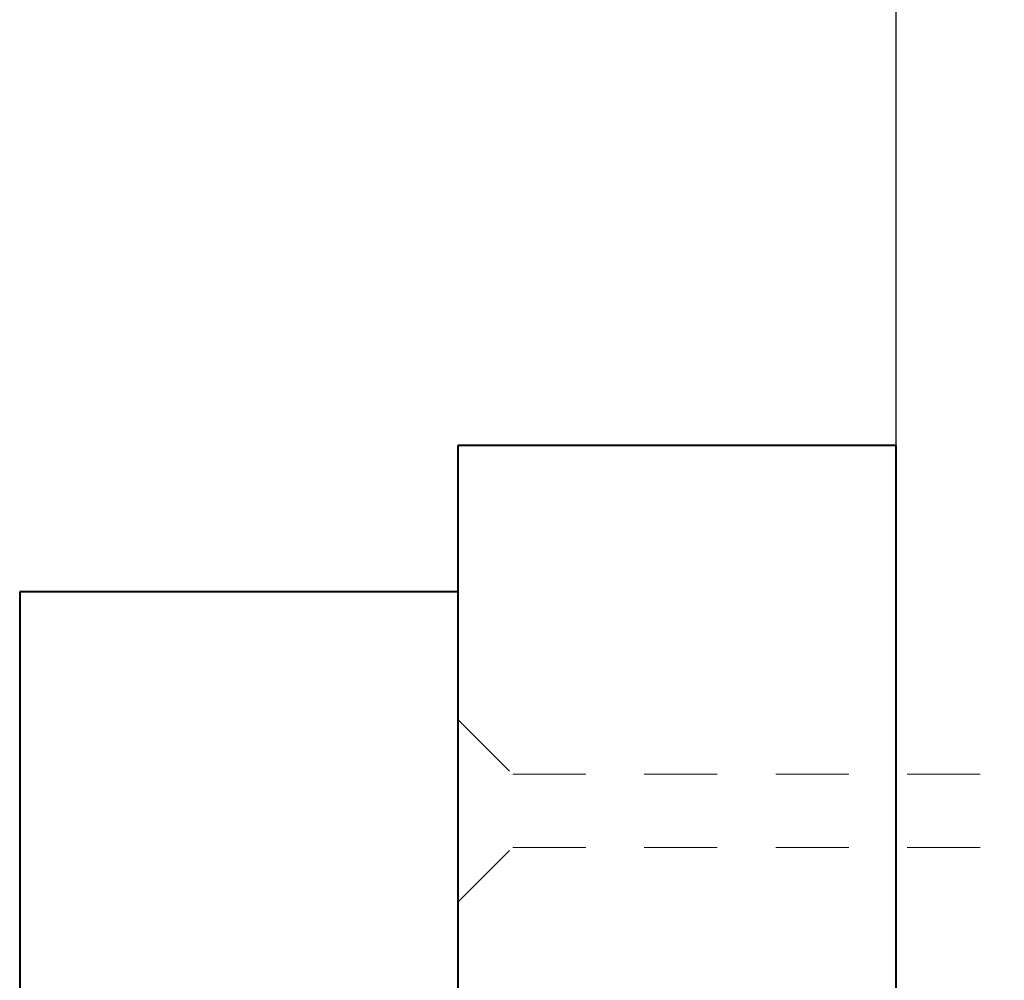
# Model space of a CAD drawing. Units: inches. Extents: x 191139 to 191184, y 272051 to 272164.
# Drawn here: x 191172 to 191173, y 272151 to 272153 of the extents above; entities that cross this region are included whole.
import ezdxf

# ---------------------------------------------------------------- set-up
doc = ezdxf.new("R2010")
doc.units = ezdxf.units.IN
doc.header["$MEASUREMENT"] = 0
doc.linetypes.add('HIDDEN2', pattern=[0.1875, 0.125, -0.0625])
for name, color, linetype, lineweight in [('DIMENSIONS', 12, 'Continuous', 25), ('Line - Hidden', 252, 'HIDDEN2', 5), ('MEDIUM', 150, 'Continuous', 40)]:
    doc.layers.add(name, color=color, linetype=linetype, lineweight=lineweight)
doc.styles.add('ROMANS', font='romans.shx', dxfattribs={"width": 0.9})
doc.dimstyles.new('08-One-One-half_Inch', dxfattribs={"dimscale": 8, "dimtxt": 0.09375, "dimasz": 0.125, "dimexe": 0.0625, "dimexo": 0.125, "dimgap": 0.03125, "dimtad": 0, "dimdec": 5, "dimrnd": 0.03125, "dimzin": 0, "dimdsep": 46, "dimlunit": 5, "dimtxsty": 'ROMANS', "dimblk": 'OBLIQUE', "dimcen": 0.0625, "dimclrd": 256, "dimclre": 256, "dimclrt": 256, "dimazin": 0, "dimtfac": 0.75, "dimtdec": 5, "dimtofl": 0, "dimtmove": 2, "dimatfit": 3, "dimfxl": 1, "dimfrac": 1, "dimtolj": 1, "dimtzin": 0, "dimlwd": -1, "dimlwe": -1, "dimarcsym": 0})

# ---------------------------------------------------------------- blocks, each defined once
blk = doc.blocks.new('2.5 Screw')
at = {"layer": 'Line - Hidden'}
for p, q in [((-0.0625, 0.0938), (-0.0625, 2.3208)), ((0.0625, 0.0938), (0.0625, 2.3208)), ((-0.1562, 0), (-0.0625, 0.0938)), ((0.1562, 0), (0.0625, 0.0938)), ((-0.1562, 0), (0.1562, 0))]:
    blk.add_line(p, q, dxfattribs=at)
blk = doc.blocks.new('_OBLIQUE')
at = {"color": 0, "linetype": 'ByBlock'}
blk.add_line((-0.5, -0.5), (0.5, 0.5), dxfattribs=at)
blk = doc.blocks.new('*D401')
at = {"layer": 'Defpoints', "color": 0, "transparency": 16777216}
for p in [(191173.1289, 272152.1171), (191177.3394, 272152.1171), (191173.1289, 272146.1171)]:
    blk.add_point(p, dxfattribs=at)
at = {"layer": 'DIMENSIONS', "transparency": 16777216}
for p, q in [((191174.1289, 272152.1171), (191177.8394, 272152.1171)), ((191177.3394, 272152.1171), (191177.3394, 272149.8171)), ((191177.3394, 272146.1171), (191177.3394, 272148.4171)), ((191174.1289, 272146.1171), (191177.8394, 272146.1171))]:
    blk.add_line(p, q, dxfattribs=at)
for p, rotation in [((191177.3394, 272152.1171), 90), ((191177.3394, 272146.1171), 270)]:
    blk.add_blockref('_OBLIQUE', p, dxfattribs=dict(at, rotation=rotation))
at = {"layer": 'DIMENSIONS', "transparency": 16777216, "insert": (191177.3394, 272149.1171), "char_height": 0.75, "attachment_point": 5, "rotation": 90, "style": 'ROMANS'}
blk.add_mtext('\\A1;6"', dxfattribs=at)
blk = doc.blocks.new('*D402')
at = {"layer": 'Defpoints', "color": 0, "transparency": 16777216}
for p in [(191173.1289, 272158.4921), (191180.1139, 272158.4921), (191173.1289, 272140.4921)]:
    blk.add_point(p, dxfattribs=at)
at = {"layer": 'DIMENSIONS', "transparency": 16777216}
for p, q in [((191174.1289, 272158.4921), (191180.6139, 272158.4921)), ((191180.1139, 272158.4921), (191180.1139, 272150.4814)), ((191180.1139, 272140.4921), (191180.1139, 272148.5028)), ((191174.1289, 272140.4921), (191180.6139, 272140.4921))]:
    blk.add_line(p, q, dxfattribs=at)
for p, rotation in [((191180.1139, 272158.4921), 90), ((191180.1139, 272140.4921), 270)]:
    blk.add_blockref('_OBLIQUE', p, dxfattribs=dict(at, rotation=rotation))
at = {"layer": 'DIMENSIONS', "transparency": 16777216, "insert": (191180.1139, 272149.4921), "char_height": 0.75, "attachment_point": 5, "rotation": 90, "style": 'ROMANS'}
blk.add_mtext('\\A1;18"', dxfattribs=at)
blk = doc.blocks.new('*D411')
at = {"layer": 'Defpoints', "color": 0, "transparency": 16777216}
for p in [(191173.1289, 272158.4921), (191177.3394, 272158.4921), (191173.3789, 272152.1171)]:
    blk.add_point(p, dxfattribs=at)
at = {"layer": 'DIMENSIONS', "transparency": 16777216}
for p, q in [((191174.1289, 272158.4921), (191177.8394, 272158.4921)), ((191177.3394, 272158.4921), (191177.3394, 272156.472)), ((191177.3394, 272152.1171), (191177.3394, 272154.1372)), ((191174.3789, 272152.1171), (191177.8394, 272152.1171))]:
    blk.add_line(p, q, dxfattribs=at)
for p, rotation in [((191177.3394, 272158.4921), 90), ((191177.3394, 272152.1171), 270)]:
    blk.add_blockref('_OBLIQUE', p, dxfattribs=dict(at, rotation=rotation))
at = {"layer": 'DIMENSIONS', "transparency": 16777216, "insert": (191177.3394, 272155.3046), "char_height": 0.75, "attachment_point": 5, "rotation": 90, "style": 'ROMANS'}
blk.add_mtext('\\A1;6{\\H0.75x;\\S3#8;}"', dxfattribs=at)

msp = doc.modelspace()

# ---------------------------------------------------------------- linework, layer by layer
at = {"layer": 'DIMENSIONS'}
msp.add_line((191173.128878, 272152.117124), (191173.128878, 272158.492124), dxfattribs=at)
at = {"layer": 'MEDIUM'}
for p, q in [((191173.128878, 272152.117124), (191172.378878, 272152.117124)), ((191172.378878, 272152.117124), (191172.378878, 272149.117124)), ((191173.128878, 272146.117124), (191173.128878, 272152.117124)), ((191172.378878, 272151.867124), (191171.628878, 272151.867124)), ((191171.628878, 272151.867124), (191171.628878, 272149.867124))]:
    msp.add_line(p, q, dxfattribs=at)

# ---------------------------------------------------------------- block references
at = {"layer": 'DIMENSIONS', "xscale": -1, "rotation": 270}
msp.add_blockref('2.5 Screw', (191172.378878, 272151.492124), dxfattribs=at)

# ---------------------------------------------------------------- dimensions: what is measured, and where the dimension line sits
at = {"layer": 'DIMENSIONS'}
for base, p1, p2, picture, middle in [((191180.113919, 272158.492124), (191173.128878, 272140.492124), (191173.128878, 272158.492124), '*D402', (191180.113919, 272149.492124)), ((191177.339371, 272158.492124), (191173.378878, 272152.117124), (191173.128878, 272158.492124), '*D411', (191177.339371, 272155.304624)), ((191177.339371, 272152.117124), (191173.128878, 272146.117124), (191173.128878, 272152.117124), '*D401', (191177.339371, 272149.117124))]:
    dim = msp.add_linear_dim(base=base, p1=p1, p2=p2, angle=90, dimstyle='08-One-One-half_Inch', override={"dimpost": '"'}, dxfattribs=at)
    dim.commit()
    dim.dimension.update_dxf_attribs({"geometry": picture, "text_midpoint": middle})

doc.saveas('drawing.dxf')
